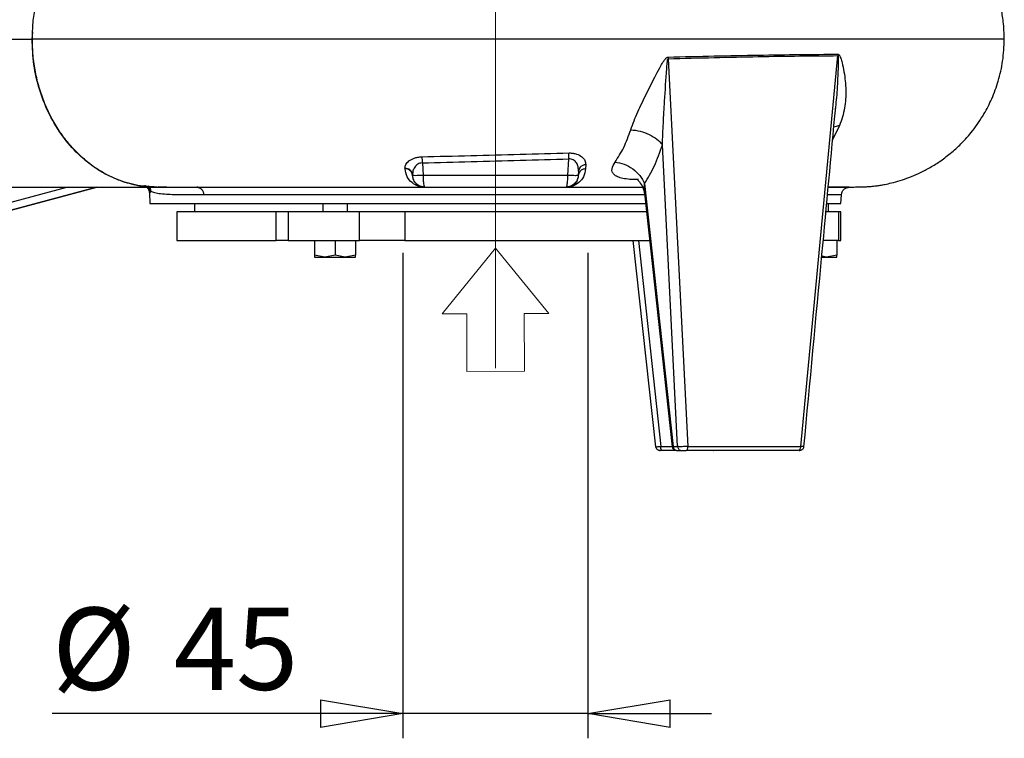
# Model space of a CAD drawing. Units: millimetres. Extents: x -4 to 213, y 0 to 297.
# Drawn here: x 53 to 83, y 169 to 190 of the extents above; entities that cross this region are included whole.
import ezdxf

# ---------------------------------------------------------------- set-up
doc = ezdxf.new("R2010")
doc.units = ezdxf.units.MM
doc.linetypes.add('CENTERX2', pattern=[20.32, 12.7, -2.54, 2.54, -2.54])
doc.layers.add('FORMAT', color=7, linetype='Continuous')
doc.styles.add('SLDTEXTSTYLE0', font='TXT', dxfattribs={"width": 0.605})
doc.dimstyles.new('SLDDIMSTYLE2', dxfattribs={"dimtxt": 2.5, "dimasz": 2.5, "dimexe": 0, "dimexo": 0.0625, "dimtad": 1, "dimlfac": 8, "dimrnd": 1e-09, "dimzin": 12, "dimdsep": 46, "dimtxsty": 'SLDTEXTSTYLE0', "dimblk1": 'CLOSED', "dimblk2": 'CLOSED', "dimsah": 1, "dimcen": 0.09, "dimadec": 0, "dimazin": 3, "dimtfac": 1, "dimtofl": 0, "dimtmove": 0, "dimatfit": 3, "dimldrblk": 'CLOSED', "dimfxl": 0, "dimfrac": 2, "dimtolj": 1, "dimtzin": 12, "dimarcsym": 0})
doc.dimstyles.new('SLDDIMSTYLE3', dxfattribs={"dimtxt": 2.5, "dimasz": 2.5, "dimexe": 0, "dimexo": 0.0625, "dimtad": 1, "dimlfac": 8, "dimrnd": 1e-09, "dimzin": 12, "dimdsep": 46, "dimtxsty": 'SLDTEXTSTYLE0', "dimblk1": 'CLOSED', "dimblk2": 'CLOSED', "dimsah": 1, "dimcen": 0.09, "dimadec": 0, "dimazin": 3, "dimtfac": 1, "dimtmove": 0, "dimatfit": 0, "dimldrblk": 'CLOSED', "dimfxl": 0, "dimfrac": 2, "dimtolj": 1, "dimtzin": 12, "dimarcsym": 0})

# ---------------------------------------------------------------- blocks, each defined once
blk = doc.blocks.new('Blocco-Freccia ing su')
at = {"color": 169, "linetype": 'Continuous', "lineweight": 18}
for p, q in [((2.515, 0.759), (0, 1.284)), ((0, 1.284), (0, -1.284)), ((1.935, 0.288), (2.515, 0.759)), ((3.04, -1.073), (1.935, 0.288)), ((0, -1.284), (0.58, -0.813)), ((0.58, -0.813), (1.685, -2.174)), ((1.685, -2.174), (3.04, -1.073))]:
    blk.add_line(p, q, dxfattribs=at)
at = {"color": 250, "linetype": 'Continuous', "lineweight": 18}
for p, q in [((0, -1.284), (0, 1.284)), ((2.515, 0.759), (0, 1.284)), ((1.935, 0.288), (2.515, 0.759)), ((1.935, 0.288), (3.04, -1.073)), ((0, -1.284), (0.58, -0.813)), ((0.58, -0.813), (1.685, -2.174)), ((3.04, -1.073), (1.685, -2.174))]:
    blk.add_line(p, q, dxfattribs=at)
blk = doc.blocks.new('_Closed')
at = {"color": 0, "linetype": 'ByBlock', "lineweight": -2}
for p, q in [((-1, 0.166667), (0, 0)), ((-1, 0.166667), (-1, -0.166667)), ((0, 0), (-1, -0.166667)), ((0, 0), (-1, 0))]:
    blk.add_line(p, q, dxfattribs=at)
blk = doc.blocks.new('_D_7')
at = {"layer": 'FORMAT', "color": 7}
for p, q in [((62.658, 226.322), (19.908, 226.322)), ((20.658, 177.322), (20.658, 226.322)), ((45.54, 177.322), (19.908, 177.322))]:
    blk.add_line(p, q, dxfattribs=at)
at = {"layer": 'FORMAT', "color": 7, "xscale": 2.5, "yscale": 2.5}
for p, rotation in [((20.658, 226.322, -2.736), 89.99999999999997), ((20.658, 177.322, -2.736), 270)]:
    blk.add_blockref('_Closed', p, dxfattribs=dict(at, rotation=rotation))
at = {"layer": 'FORMAT', "color": 7, "insert": (17.435, 199.473), "char_height": 2.5, "attachment_point": 1, "rotation": 90, "style": 'SLDTEXTSTYLE0'}
blk.add_mtext('392', dxfattribs=at)
blk = doc.blocks.new('_D_8')
at = {"layer": 'FORMAT', "color": 7}
for p, q in [((64.346, 183.322), (64.346, 168.572)), ((69.971, 183.322), (69.971, 168.572)), ((64.346, 169.322), (53.686, 169.322)), ((69.971, 169.322), (64.346, 169.322)), ((69.971, 169.322), (73.721, 169.322))]:
    blk.add_line(p, q, dxfattribs=at)
at = {"layer": 'FORMAT', "color": 7, "xscale": 2.5, "yscale": 2.5}
for p, rotation in [((64.346, 169.322, -2.736), 359.9999999999998), ((69.971, 169.322, -2.736), 179.9999999999998)]:
    blk.add_blockref('_Closed', p, dxfattribs=dict(at, rotation=rotation))
at = {"layer": 'FORMAT', "color": 7, "char_height": 2.5, "attachment_point": 1, "style": 'SLDTEXTSTYLE0'}
for s, insert in [('%%c', (53.686, 172.545)), ('45', (57.381, 172.545))]:
    blk.add_mtext(s, dxfattribs=dict(at, insert=insert))

msp = doc.modelspace()

# ---------------------------------------------------------------- linework, layer by layer
at = {"color": 8, "linetype": 'Continuous', "lineweight": 25}
for p, q in [((53.0768, 189.8224), (53.0946, 190.0468)), ((53.0841, 189.8224), (53.0768, 189.8224)), ((77.6167, 187.1916), (77.4065, 186.7593)), ((77.6167, 187.1916), (77.4425, 187.1445)), ((49.8616, 184.1779), (54.1331, 185.3224)), ((56.6552, 185.148), (56.6414, 185.148)), ((71.5053, 183.6974), (72.1807, 177.4406)), ((72.1807, 177.4406), (72.5284, 177.4407))]:
    msp.add_line(p, q, dxfattribs=at)
at = {"color": 7, "linetype": 'Continuous', "lineweight": 25}
for p, q in [((72.4054, 189.275), (72.4051, 189.2243)), ((72.4051, 189.2243), (73.0074, 177.4397)), ((76.437, 177.4415), (77.5653, 189.3196)), ((77.4898, 187.7568), (77.4847, 187.7135)), ((72.6958, 177.4365), (72.233, 186.6079)), ((69.3599, 185.6778), (69.3869, 186.1822)), ((64.4092, 185.8995), (64.4098, 185.8835)), ((64.9365, 186.0595), (64.957, 185.6778)), ((69.684, 185.8103), (69.6792, 185.8608)), ((69.684, 185.8103), (69.6867, 185.8605)), ((69.684, 185.8103), (69.6867, 185.8605)), ((69.9032, 186.0091), (69.8986, 185.8835)), ((64.6398, 185.6778), (64.6389, 185.6947)), ((64.6398, 185.6778), (64.6389, 185.6947)), ((69.684, 185.8103), (69.6771, 185.6778)), ((69.684, 185.8103), (69.6771, 185.6778)), ((69.6771, 185.6778), (69.6771, 185.6778)), ((69.6771, 185.6778), (69.6771, 185.6778)), ((49.9263, 183.9495), (55.045, 185.321)), ((55.045, 185.321), (49.9263, 183.9495)), ((55.045, 185.321), (55.045, 185.321)), ((56.8741, 185.3224), (56.8817, 185.3224)), ((57.9146, 185.3225), (58.0807, 185.3224)), ((58.1174, 185.3224), (58.0807, 185.3224)), ((71.689, 185.4337), (72.5622, 177.4365)), ((56.6414, 185.148), (56.6585, 184.8221)), ((71.6879, 185.1381), (72.5299, 177.4269)), ((77.6584, 184.8221), (77.6726, 185.0928)), ((58.0084, 184.8224), (58.0084, 184.5724)), ((61.9084, 184.8224), (61.9084, 184.5724)), ((62.6584, 184.5724), (62.6584, 184.8224)), ((77.2834, 184.5724), (77.2834, 184.8224)), ((57.4709, 184.5724), (57.4709, 183.6974)), ((60.4959, 184.5724), (57.4709, 184.5724)), ((60.4959, 183.6974), (60.4959, 184.5724)), ((60.8633, 184.5724), (60.4959, 184.5724)), ((60.8633, 184.5724), (60.8633, 183.6974)), ((63.0283, 184.5724), (60.8633, 184.5724)), ((63.0283, 183.6974), (63.0283, 184.5724)), ((64.3993, 184.5724), (63.0283, 184.5724)), ((64.3993, 184.5724), (64.3993, 183.6974)), ((71.7574, 184.5724), (64.3993, 184.5724)), ((77.5838, 184.5724), (77.2024, 184.5724)), ((77.5838, 184.5724), (77.5838, 183.6974)), ((77.6584, 184.5724), (77.5838, 184.5724)), ((77.6584, 183.6974), (77.6584, 184.5724)), ((57.4709, 183.6974), (60.4959, 183.6974)), ((60.8633, 183.6974), (60.4959, 183.6974)), ((60.8633, 183.6974), (63.0283, 183.6974)), ((61.6584, 183.6974), (61.6584, 183.2532)), ((62.2834, 183.6974), (62.2834, 183.2532)), ((62.9084, 183.6974), (62.9084, 183.2532)), ((64.3993, 183.6974), (63.0283, 183.6974)), ((64.3993, 183.6974), (71.8485, 183.6974)), ((71.3364, 183.6974), (72.0251, 177.4268)), ((77.5838, 183.6974), (77.1207, 183.6974)), ((77.5334, 183.6974), (77.5334, 183.2532)), ((77.5838, 183.6974), (77.6584, 183.6974)), ((61.9709, 183.1974), (61.6584, 183.2532)), ((61.6584, 183.2532), (61.6584, 183.1974)), ((61.6584, 183.1974), (61.9709, 183.1974)), ((62.2834, 183.2532), (61.9709, 183.1974)), ((61.9709, 183.1974), (62.5959, 183.1974)), ((62.5959, 183.1974), (62.2834, 183.2532)), ((62.9084, 183.2532), (62.5959, 183.1974)), ((62.5959, 183.1974), (62.9084, 183.1974)), ((62.9084, 183.1974), (62.9084, 183.2532)), ((77.0742, 183.1974), (77.2209, 183.1974)), ((77.2209, 183.1974), (77.0765, 183.2232)), ((77.5334, 183.2532), (77.2209, 183.1974)), ((77.2209, 183.1974), (77.5334, 183.1974)), ((77.5334, 183.1974), (77.5334, 183.2532)), ((72.6482, 177.3224), (72.2271, 177.3224)), ((72.5622, 177.4365), (72.6958, 177.4365)), ((72.67, 177.3224), (72.8037, 177.3224))]:
    msp.add_line(p, q, dxfattribs=at)
at = {"color": 7, "linetype": 'Continuous', "lineweight": 25, "flags": 128}
for points in [[(56.8751, 185.3224), (56.8746, 185.3224), (56.8741, 185.3224)], [(56.8751, 185.3224), (56.8784, 185.3224), (56.8817, 185.3224)], [(56.6919, 185.1962), (56.6881, 185.1962), (56.6844, 185.1962), (56.6809, 185.1962), (56.6776, 185.1962), (56.6744, 185.1962), (56.6713, 185.1962), (56.6684, 185.1962), (56.6656, 185.1962)]]:
    msp.add_lwpolyline(points, dxfattribs=at)
at = {"color": 7, "linetype": 'Continuous', "lineweight": 25}
for points, knots in [([(82.6236, 189.8224), (82.6177, 189.9982), (82.6071, 190.3156), (82.5349, 190.7353), (82.4436, 191.0983), (82.3283, 191.4401), (82.1241, 191.9111), (81.7899, 192.4703), (81.3752, 192.9506), (81.0431, 193.2504), (80.8415, 193.4113), (80.6535, 193.545), (80.506, 193.6447), (80.4118, 193.6952), (80.3913, 193.7062)], [0, 0, 0, 0, 0.1126153, 0.2033344, 0.272094, 0.3520459, 0.4338033, 0.6001791, 0.7665417, 0.8375347, 0.8862597, 0.9314307, 0.9851299, 1, 1, 1, 1]), ([(53.0841, 189.8224), (53.0885, 189.9894), (53.0975, 190.3233), (53.1707, 190.8179), (53.2862, 191.3003), (53.4471, 191.7643), (53.6502, 192.2044), (53.8939, 192.6142), (54.1723, 192.9926), (54.3856, 193.2109), (54.4922, 193.3201)], [0, 0, 0, 0, 0.1249997, 0.2500049, 0.3750009, 0.5000022, 0.6250015, 0.7500019, 0.8750005, 1, 1, 1, 1]), ([(48.9757, 189.8224), (49.2832, 189.8224), (49.8982, 189.8224), (50.7519, 189.8224), (51.4036, 189.8224), (51.8791, 189.8224), (52.2079, 189.8224), (52.5164, 189.8224), (52.8093, 189.8224), (52.9868, 189.8224), (53.0768, 189.8224)], [0, 0, 0, 0, 0.1866464, 0.3732879, 0.5599244, 0.6479412, 0.7359568, 0.8239714, 0.9108505, 1, 1, 1, 1]), ([(56.8741, 185.3224), (56.6516, 185.3358), (56.2063, 185.3627), (55.559, 185.5777), (54.9522, 185.9139), (54.4046, 186.3733), (53.9362, 186.9353), (53.559, 187.5813), (53.2848, 188.2902), (53.1096, 189.0447), (53.0877, 189.5633), (53.0768, 189.8224)], [0, 0, 0, 0, 0.1119527, 0.2240051, 0.3359793, 0.4479879, 0.5599912, 0.6700046, 0.7799834, 0.8900444, 1, 1, 1, 1]), ([(54.4922, 186.3247), (54.3856, 186.4339), (54.1723, 186.6522), (53.8939, 187.0306), (53.6502, 187.4404), (53.4471, 187.8806), (53.2862, 188.3446), (53.1707, 188.8269), (53.0975, 189.3215), (53.0885, 189.6554), (53.0841, 189.8224)], [0, 0, 0, 0, 0.1249995, 0.249998, 0.3749985, 0.4999977, 0.6249991, 0.749995, 0.8749917, 1, 1, 1, 1]), ([(77.2727, 185.3258), (77.3784, 185.3259), (77.6146, 185.326), (77.871, 185.3259), (78.0961, 185.3271), (78.2695, 185.3298), (78.417, 185.3351), (78.5558, 185.3443), (78.6942, 185.3586), (78.838, 185.3789), (79.0053, 185.4084), (79.2151, 185.4545), (79.4598, 185.5224), (79.7378, 185.6183), (80.0293, 185.7413), (80.339, 185.9), (80.6626, 186.1001), (80.9919, 186.3462), (81.3343, 186.657), (81.6857, 187.0527), (81.9997, 187.5129), (82.2597, 188.0213), (82.4554, 188.5591), (82.5954, 189.1674), (82.614, 189.5985), (82.6236, 189.8224)], [0, 0, 0, 0, 0.0683403, 0.1528517, 0.2264257, 0.2889015, 0.3405903, 0.3817747, 0.4129985, 0.430732, 0.4453144, 0.4636594, 0.4887447, 0.513828, 0.5425502, 0.5736791, 0.607204, 0.6446564, 0.6839689, 0.7312441, 0.786479, 0.8331444, 0.8842815, 0.9399161, 1, 1, 1, 1]), ([(71.269, 187.0674), (71.3363, 187.2466), (71.4691, 187.6006), (71.7484, 188.1639), (71.988, 188.6369), (72.1613, 188.9692), (72.2557, 189.1339), (72.3122, 189.2146), (72.3491, 189.2516), (72.3777, 189.2705), (72.3957, 189.2734), (72.4054, 189.275)], [0, 0, 0, 0, 0.2528159, 0.4991275, 0.7429647, 0.8653705, 0.9277496, 0.9603443, 0.9780839, 0.9881784, 1, 1, 1, 1]), ([(72.233, 186.6079), (72.2414, 186.8278), (72.2581, 187.2669), (72.306, 188.0405), (72.3457, 188.6507), (72.3751, 189.065), (72.3872, 189.1616), (72.3918, 189.2047), (72.4005, 189.2217), (72.4024, 189.2235), (72.4036, 189.2241), (72.4045, 189.2242), (72.4051, 189.2243)], [0, 0, 0, 0, 0.25411957, 0.50755423, 0.88543785, 0.95021285, 0.97762739, 0.99630975, 0.99845811, 0.99888655, 0.9992727, 1, 1, 1, 1]), ([(72.4051, 189.2243), (72.8761, 189.2376), (73.8179, 189.2643), (75.1509, 189.2919), (76.4169, 189.312), (77.1825, 189.3171), (77.5653, 189.3196)], [0, 0, 0, 0, 0.24999585, 0.49999382, 0.74999601, 1, 1, 1, 1]), ([(72.4054, 189.275), (72.8765, 189.2871), (73.8188, 189.3115), (75.1523, 189.337), (76.4187, 189.3553), (77.1845, 189.36), (77.5674, 189.3624)], [0, 0, 0, 0, 0.2500051, 0.5000073, 0.7500046, 1, 1, 1, 1]), ([(77.5674, 189.3624), (77.567, 189.3553), (77.5661, 189.341), (77.5655, 189.3268), (77.5653, 189.3196)], [0, 0, 0, 0, 0.4999994, 1, 1, 1, 1]), ([(77.5674, 189.3624), (77.5713, 189.362), (77.5786, 189.3612), (77.591, 189.3547), (77.6071, 189.3391), (77.6295, 189.3016), (77.6609, 189.2224), (77.707, 189.0606), (77.7738, 188.7352), (77.818, 188.2716), (77.7941, 187.719), (77.6763, 187.3688), (77.6167, 187.1916)], [0, 0, 0, 0, 0.0061891, 0.011866, 0.0217901, 0.0392468, 0.071581, 0.1338456, 0.2564144, 0.500849, 0.7475731, 1, 1, 1, 1]), ([(76.5338, 177.4297), (76.7166, 179.3789), (77.0393, 182.8209), (77.3603, 186.2631), (77.4995, 187.7559)], [0, 0, 0, 0, 0.5663125, 1, 1, 1, 1]), ([(70.7924, 186.0843), (70.8847, 186.2264), (71.0692, 186.5103), (71.2024, 186.8817), (71.269, 187.0674)], [0, 0, 0, 0, 0.5002408, 1, 1, 1, 1]), ([(71.269, 187.0674), (71.3636, 187.0565), (71.5528, 187.0349), (71.8331, 186.9296), (72.0778, 186.7847), (72.1813, 186.6668), (72.233, 186.6079)], [0, 0, 0, 0, 0.2499989, 0.4999986, 0.7499989, 1, 1, 1, 1]), ([(71.689, 185.4337), (71.7938, 185.6035), (72.0033, 185.9431), (72.1564, 186.3863), (72.233, 186.6079)], [0, 0, 0, 0, 0.5000033, 1, 1, 1, 1]), ([(54.4923, 186.3248), (54.5931, 186.2336), (54.7948, 186.0513), (55.1248, 185.8257), (55.4698, 185.6345), (55.7114, 185.5433), (55.8322, 185.4976)], [0, 0, 0, 0, 0.2500372, 0.5000557, 0.7500042, 1, 1, 1, 1]), ([(64.4092, 185.8995), (64.414, 185.9371), (64.4237, 186.0124), (64.5212, 186.1235), (64.6564, 186.1986), (64.7968, 186.2369), (64.8764, 186.2424), (64.9164, 186.2452)], [0, 0, 0, 0, 0.2430136, 0.4882071, 0.7390934, 0.868853, 1, 1, 1, 1]), ([(64.9164, 186.2452), (65.4125, 186.2579), (66.4044, 186.2834), (67.9082, 186.3218), (68.8999, 186.3482), (69.3957, 186.3614)], [0, 0, 0, 0, 0.3333759, 0.6667103, 1, 1, 1, 1]), ([(64.9164, 186.2452), (64.9218, 186.2161), (64.9313, 186.164), (64.9349, 186.0915), (64.9365, 186.0595)], [0, 0, 0, 0, 0.5590599, 1, 1, 1, 1]), ([(64.9365, 186.0595), (65.4292, 186.073), (66.4144, 186.0999), (67.9085, 186.1405), (68.8941, 186.1683), (69.3869, 186.1822)], [0, 0, 0, 0, 0.3333104, 0.666628, 1, 1, 1, 1]), ([(69.3869, 186.1822), (69.3869, 186.2209), (69.3869, 186.2901), (69.393, 186.3396), (69.3957, 186.3614)], [0, 0, 0, 0, 0.5591438, 1, 1, 1, 1]), ([(69.3957, 186.3614), (69.4365, 186.3605), (69.5176, 186.3589), (69.6604, 186.3236), (69.7954, 186.2467), (69.8896, 186.13), (69.8987, 186.0492), (69.9032, 186.0091)], [0, 0, 0, 0, 0.1318926, 0.2626222, 0.5143143, 0.758361, 1, 1, 1, 1]), ([(64.6389, 185.6947), (64.6334, 185.7239), (64.6224, 185.7824), (64.5617, 185.8477), (64.4879, 185.8886), (64.4354, 185.8959), (64.4092, 185.8995)], [0, 0, 0, 0, 0.27971126, 0.55932351, 0.77972486, 1, 1, 1, 1]), ([(65.0143, 185.3224), (64.9448, 185.3289), (64.8056, 185.342), (64.6171, 185.4507), (64.4592, 185.6222), (64.4263, 185.7961), (64.4098, 185.8835)], [0, 0, 0, 0, 0.24824958, 0.49696381, 0.74699791, 1, 1, 1, 1]), ([(64.6398, 185.6778), (64.6353, 185.704), (64.6262, 185.7565), (64.5733, 185.8224), (64.4992, 185.87), (64.4396, 185.879), (64.4098, 185.8835)], [0, 0, 0, 0, 0.2499971, 0.4999961, 0.7499971, 1, 1, 1, 1]), ([(64.9365, 186.0595), (64.9121, 186.0572), (64.8626, 186.0525), (64.7759, 186.0117), (64.6972, 185.9309), (64.644, 185.8152), (64.6406, 185.7352), (64.6389, 185.6947)], [0, 0, 0, 0, 0.1132465, 0.229804, 0.4747791, 0.7342817, 1, 1, 1, 1]), ([(69.8986, 185.8835), (69.8831, 185.7971), (69.8523, 185.6253), (69.6977, 185.4526), (69.5106, 185.3424), (69.3719, 185.3291), (69.3026, 185.3224)], [0, 0, 0, 0, 0.2529181, 0.502986, 0.7517551, 1, 1, 1, 1]), ([(69.8986, 185.8835), (69.8663, 185.8773), (69.8016, 185.8649), (69.7311, 185.8104), (69.6877, 185.7457), (69.6806, 185.7004), (69.6771, 185.6778)], [0, 0, 0, 0, 0.2797257, 0.5593552, 0.7797386, 1, 1, 1, 1]), ([(69.9032, 186.0091), (69.8711, 186.0029), (69.807, 185.9907), (69.7372, 185.938), (69.6944, 185.8757), (69.6875, 185.8321), (69.684, 185.8103)], [0, 0, 0, 0, 0.2797276, 0.5593609, 0.7797405, 1, 1, 1, 1]), ([(71.5053, 185.5517), (71.417, 185.5527), (71.245, 185.5547), (71.0307, 185.5845), (70.8667, 185.6328), (70.7577, 185.6998), (70.7029, 185.7826), (70.6887, 185.9043), (70.7515, 186.0134), (70.7924, 186.0843)], [0, 0, 0, 0, 0.15225382, 0.29681382, 0.43292574, 0.56032573, 0.67942482, 0.79146112, 1, 1, 1, 1]), ([(70.7924, 186.0843), (70.8854, 186.0681), (71.0714, 186.0358), (71.3372, 185.8855), (71.5613, 185.6803), (71.6465, 185.5159), (71.689, 185.4337)], [0, 0, 0, 0, 0.24999956, 0.49999941, 0.74999955, 1, 1, 1, 1]), ([(64.957, 185.6778), (64.914, 185.6761), (64.8281, 185.6726), (64.7249, 185.6711), (64.6538, 185.6726), (64.6445, 185.676), (64.6398, 185.6778)], [0, 0, 0, 0, 0.2499992, 0.4999989, 0.7499992, 1, 1, 1, 1]), ([(65.0143, 185.3224), (64.9829, 185.3246), (64.9246, 185.3288), (64.8425, 185.3608), (64.7684, 185.4091), (64.7047, 185.4791), (64.6556, 185.5677), (64.645, 185.6417), (64.6398, 185.6778)], [0, 0, 0, 0, 0.1846311, 0.3428668, 0.5041485, 0.6764358, 0.8422919, 1, 1, 1, 1]), ([(69.3599, 185.6778), (68.8724, 185.6778), (67.8974, 185.6778), (66.4195, 185.6778), (65.4445, 185.6778), (64.957, 185.6778)], [0, 0, 0, 0, 0.3333322, 0.6666655, 1, 1, 1, 1]), ([(64.957, 185.6778), (64.9582, 185.6307), (64.9606, 185.5363), (64.974, 185.4195), (64.9925, 185.3382), (65.007, 185.3277), (65.0143, 185.3224)], [0, 0, 0, 0, 0.2499996, 0.4999994, 0.7499996, 1, 1, 1, 1]), ([(69.3026, 185.3224), (69.3099, 185.3277), (69.3244, 185.3382), (69.3429, 185.4195), (69.3563, 185.5363), (69.3587, 185.6307), (69.3599, 185.6778)], [0, 0, 0, 0, 0.249999, 0.4999986, 0.749999, 1, 1, 1, 1]), ([(69.6771, 185.6778), (69.6724, 185.676), (69.6631, 185.6726), (69.592, 185.6711), (69.4888, 185.6726), (69.4029, 185.6761), (69.3599, 185.6778)], [0, 0, 0, 0, 0.2500001, 0.5000001, 0.7500001, 1, 1, 1, 1]), ([(69.6771, 185.6778), (69.6729, 185.6476), (69.6644, 185.5848), (69.6417, 185.5283), (69.6241, 185.5049), (69.6232, 185.5037)], [0, 0, 0, 0, 0.4692039, 0.9745534, 1, 1, 1, 1]), ([(69.677, 185.6771), (69.677, 185.6772), (69.6771, 185.6774), (69.6771, 185.6777), (69.6771, 185.6778)], [0, 0, 0, 0, 0.516785, 1, 1, 1, 1]), ([(71.4731, 185.5714), (71.4716, 185.567), (71.4682, 185.5562), (71.5185, 185.5028), (71.6311, 185.3651), (71.6688, 185.2129), (71.6885, 185.1331)], [0, 0, 0, 0, 0.11283251, 0.27748471, 0.62114872, 1, 1, 1, 1]), ([(50.2418, 185.3224), (50.688, 185.3224), (51.5802, 185.3224), (52.8326, 185.3224), (53.782, 185.3224), (54.4643, 185.3224), (54.9182, 185.3224), (55.3526, 185.3224), (55.7665, 185.3224), (56.1618, 185.3224), (56.5328, 185.3224), (56.7619, 185.3224), (56.8741, 185.3224)], [0, 0, 0, 0, 0.1666368, 0.3332737, 0.4999105, 0.5713523, 0.642794, 0.7142358, 0.7856776, 0.8571229, 0.9300309, 1, 1, 1, 1]), ([(56.5559, 185.3224), (56.5666, 185.3125), (56.5898, 185.2911), (56.6164, 185.2482), (56.6356, 185.1993), (56.6395, 185.1651), (56.6414, 185.148)], [0, 0, 0, 0, 0.2237771, 0.48629, 0.7442321, 1, 1, 1, 1]), ([(56.6656, 185.1962), (56.6608, 185.2226), (56.6513, 185.2753), (56.6245, 185.3277), (56.6022, 185.3462), (56.6009, 185.3473)], [0, 0, 0, 0, 0.4849535, 0.969889, 1, 1, 1, 1]), ([(56.6919, 185.1962), (56.6865, 185.2272), (56.6774, 185.2805), (56.6463, 185.3355), (56.6233, 185.3538), (56.6179, 185.3581)], [0, 0, 0, 0, 0.5161387, 0.8868001, 1, 1, 1, 1]), ([(56.7448, 185.3257), (57.0087, 185.3245), (57.4445, 185.3226), (57.9584, 185.3226), (58.1611, 185.3226)], [0, 0, 0, 0, 0.6054666, 1, 1, 1, 1]), ([(58.1611, 185.3224), (58.2708, 185.3224), (58.6601, 185.3224), (59.4186, 185.3224), (60.4247, 185.3224), (61.5028, 185.3224), (62.6352, 185.3224), (63.808, 185.3224), (64.6128, 185.3224), (65.0143, 185.3224)], [0, 0, 0, 0, 0.0616527, 0.2188686, 0.3750343, 0.5313727, 0.6880302, 0.844367, 1, 1, 1, 1]), ([(65.0143, 185.3224), (65.489, 185.3224), (66.4387, 185.3224), (67.8782, 185.3224), (68.8279, 185.3224), (69.3026, 185.3224)], [0, 0, 0, 0, 0.3332669, 0.66674318, 1, 1, 1, 1]), ([(69.3245, 185.3224), (69.6393, 185.3224), (70.2774, 185.3224), (71.0462, 185.3224), (71.4867, 185.3224), (71.6271, 185.3224)], [0, 0, 0, 0, 0.3989795, 0.8085271, 1, 1, 1, 1]), ([(77.91, 185.3224), (77.9117, 185.3224), (77.9164, 185.3224), (77.8179, 185.3224), (77.6088, 185.3224), (77.4213, 185.3224), (77.2798, 185.3224), (77.2724, 185.3224)], [0, 0, 0, 0, 0.1513504, 0.42695409, 0.7051594, 0.98468401, 1, 1, 1, 1]), ([(77.6722, 185.0855), (77.6774, 185.1169), (77.6877, 185.1798), (77.746, 185.2577), (77.8269, 185.3119), (77.8902, 185.3189), (77.9219, 185.3224)], [0, 0, 0, 0, 0.2500003, 0.5000005, 0.7500003, 1, 1, 1, 1]), ([(56.6656, 185.1962), (56.664, 185.1822), (56.6608, 185.1543), (56.6571, 185.1501), (56.6552, 185.148)], [0, 0, 0, 0, 0.4998116, 1, 1, 1, 1]), ([(58.2912, 185.0855), (58.1844, 185.0855), (57.9707, 185.0855), (57.6893, 185.0866), (57.4377, 185.0898), (57.193, 185.0977), (56.9753, 185.115), (56.7941, 185.1471), (56.7262, 185.1797), (56.6919, 185.1962)], [0, 0, 0, 0, 0.1247492, 0.2495574, 0.3744335, 0.4994407, 0.6694923, 0.8327972, 1, 1, 1, 1]), ([(67.1584, 184.8224), (67.502, 184.8224), (68.1892, 184.8224), (69.2105, 184.8224), (70.2101, 184.8224), (71.0527, 184.8224), (71.5417, 184.8224), (71.7224, 184.8224)], [0, 0, 0, 0, 0.2180583, 0.4361167, 0.654175, 0.8722333, 1, 1, 1, 1]), ([(77.2257, 184.8224), (77.3086, 184.8224), (77.4812, 184.8224), (77.6279, 184.8224), (77.6483, 184.8224), (77.6584, 184.8224)], [0, 0, 0, 0, 0.3156426, 0.6578213, 1, 1, 1, 1]), ([(72.0243, 177.4338), (72.0279, 177.419), (72.035, 177.3897), (72.0641, 177.359), (72.0926, 177.3405), (72.1161, 177.3303), (72.1407, 177.3237), (72.1571, 177.3228), (72.1653, 177.3224)], [0, 0, 0, 0, 0.2619203, 0.5170467, 0.6415255, 0.7634485, 0.8829809, 1, 1, 1, 1]), ([(72.2271, 177.3224), (72.219, 177.3224), (72.2029, 177.3224), (72.1825, 177.3224), (72.166, 177.3224), (72.1546, 177.3224), (72.1484, 177.3224), (72.1483, 177.3224), (72.1533, 177.3224), (72.1613, 177.3224), (72.1653, 177.3224)], [0, 0, 0, 0, 0.1253182, 0.2500678, 0.3755369, 0.500004, 0.6248926, 0.7499477, 0.8748558, 1, 1, 1, 1]), ([(72.2271, 177.3224), (72.2212, 177.3242), (72.2095, 177.3276), (72.1945, 177.3547), (72.1836, 177.3935), (72.1817, 177.4249), (72.1807, 177.4406)], [0, 0, 0, 0, 0.25000352, 0.50000468, 0.75000352, 1, 1, 1, 1]), ([(72.5291, 177.4338), (72.5327, 177.419), (72.5398, 177.3898), (72.5688, 177.359), (72.5974, 177.3405), (72.6208, 177.3303), (72.6454, 177.3237), (72.6619, 177.3228), (72.67, 177.3224)], [0, 0, 0, 0, 0.2619612, 0.5171049, 0.6415833, 0.7634976, 0.8830113, 1, 1, 1, 1]), ([(73.0074, 177.4397), (72.9786, 177.4386), (72.9209, 177.4364), (72.8303, 177.4348), (72.7491, 177.4346), (72.7136, 177.4359), (72.6958, 177.4365)], [0, 0, 0, 0, 0.2495565, 0.4996455, 0.7499127, 1, 1, 1, 1]), ([(72.8037, 177.3224), (72.8125, 177.3224), (72.8302, 177.3224), (72.8709, 177.3224), (72.9162, 177.3224), (72.9451, 177.3224), (72.9595, 177.3224)], [0, 0, 0, 0, 0.2500381, 0.5000156, 0.7499562, 1, 1, 1, 1]), ([(72.9595, 177.3224), (72.9655, 177.3241), (72.9776, 177.3276), (72.9931, 177.3544), (73.0043, 177.3929), (73.0063, 177.4241), (73.0074, 177.4397)], [0, 0, 0, 0, 0.2500021, 0.5000028, 0.7500021, 1, 1, 1, 1]), ([(76.3609, 177.3224), (76.0068, 177.3224), (75.2985, 177.3224), (74.1589, 177.3224), (73.3593, 177.3224), (72.9595, 177.3224)], [0, 0, 0, 0, 0.3332881, 0.6667196, 1, 1, 1, 1]), ([(73.0074, 177.4397), (73.4105, 177.4398), (74.2167, 177.44), (75.3657, 177.4406), (76.0799, 177.4412), (76.437, 177.4415)], [0, 0, 0, 0, 0.3333367, 0.6666663, 1, 1, 1, 1]), ([(73.7725, 177.3225), (73.7732, 177.3225), (73.7763, 177.3223), (73.7794, 177.3224), (73.7833, 177.3223), (73.7829, 177.3224), (73.7826, 177.3224)], [0, 0, 0, 0, 0.0409323, 0.1681377, 0.3012051, 1, 1, 1, 1]), ([(76.437, 177.4415), (76.4354, 177.4257), (76.4324, 177.3941), (76.4146, 177.355), (76.39, 177.3277), (76.3706, 177.3242), (76.3609, 177.3224)], [0, 0, 0, 0, 0.249998, 0.4999974, 0.749998, 1, 1, 1, 1]), ([(76.3932, 177.3224), (76.4014, 177.3228), (76.4179, 177.3237), (76.4426, 177.3303), (76.4662, 177.3407), (76.4949, 177.3594), (76.5241, 177.3908), (76.5309, 177.4206), (76.5344, 177.4357)], [0, 0, 0, 0, 0.1162562, 0.2353178, 0.3570214, 0.481484, 0.7370257, 1, 1, 1, 1])]:
    msp.add_open_spline(points, degree=3, knots=knots, dxfattribs=at)
at = {"color": 8, "linetype": 'Continuous', "lineweight": 25}
for points, knots in [([(82.606, 189.8224), (82.6108, 189.8224), (82.6295, 189.8224), (82.5018, 189.8224), (82.2221, 189.8224), (81.779, 189.8224), (81.1933, 189.8224), (80.4673, 189.8224), (79.6078, 189.8224), (78.6239, 189.8224), (77.5278, 189.8224), (76.3293, 189.8224), (75.0389, 189.8224), (73.6704, 189.8224), (72.2378, 189.8224), (70.7539, 189.8224), (69.2316, 189.8224), (67.6859, 189.8224), (66.1318, 189.8224), (64.5832, 189.8224), (63.0543, 189.8224), (61.5596, 189.8224), (60.1119, 189.8224), (58.7225, 189.8224), (57.4046, 189.8224), (56.1703, 189.8224), (55.0323, 189.8224), (53.9875, 189.8224), (53.3853, 189.8224), (53.0841, 189.8224)], [0, 0, 0, 0, 0.0130521, 0.0511723, 0.0893147, 0.1274111, 0.1654617, 0.203529, 0.2416176, 0.2796539, 0.3176477, 0.3556618, 0.3936947, 0.4316772, 0.4696201, 0.5075798, 0.5455571, 0.5835244, 0.6214679, 0.6593947, 0.6973282, 0.7352147, 0.7730642, 0.810921, 0.8488142, 0.8866617, 0.9244674, 0.9622165, 1, 1, 1, 1]), ([(77.5653, 189.3196), (77.5655, 189.3197), (77.566, 189.3197), (77.5667, 189.3195), (77.5673, 189.3191), (77.5686, 189.3172), (77.5741, 189.299), (77.574, 189.2638), (77.5756, 189.2033), (77.5747, 189.1085), (77.5713, 188.9372), (77.5572, 188.5771), (77.5416, 188.1685), (77.5022, 187.8552), (77.4898, 187.7568)], [0, 0, 0, 0, 0.0005945, 0.0011931, 0.001825, 0.0025365, 0.0061781, 0.0393559, 0.0686651, 0.1224571, 0.2200633, 0.3958449, 0.8102147, 1, 1, 1, 1]), ([(69.6792, 185.8608), (69.6781, 185.8871), (69.6751, 185.9552), (69.6366, 186.0415), (69.5813, 186.1117), (69.5279, 186.1534), (69.4621, 186.1815), (69.4118, 186.1819), (69.3869, 186.1822)], [0, 0, 0, 0, 0.181689, 0.4713894, 0.6110166, 0.7452912, 0.8742602, 1, 1, 1, 1]), ([(55.8322, 185.4976), (56.0046, 185.4455), (56.3046, 185.3549), (56.6137, 185.34), (56.7452, 185.3337)], [0, 0, 0, 0, 0.57439246, 1, 1, 1, 1]), ([(56.6552, 185.148), (56.6501, 185.1796), (56.6399, 185.2428), (56.5809, 185.3183), (56.5271, 185.362), (56.4939, 185.368), (56.4916, 185.3684)], [0, 0, 0, 0, 0.3253789, 0.6507579, 0.9761368, 1, 1, 1, 1]), ([(56.9026, 185.3405), (57.0156, 185.3349), (57.2467, 185.3235), (57.5809, 185.3229), (57.7515, 185.3227)], [0, 0, 0, 0, 0.4893595, 1, 1, 1, 1]), ([(69.6232, 185.5037), (69.6091, 185.4813), (69.5913, 185.4532), (69.5678, 185.4336), (69.563, 185.4297)], [0, 0, 0, 0, 0.7984698, 1, 1, 1, 1]), ([(71.6926, 185.1387), (71.6892, 185.1608), (71.6745, 185.255), (71.6827, 185.3563), (71.689, 185.4337)], [0, 0, 0, 0, 0.2356228, 1, 1, 1, 1]), ([(71.6937, 185.0855), (71.4188, 185.0855), (70.7515, 185.0855), (69.6214, 185.0855), (68.3373, 185.0855), (67.0327, 185.0855), (65.7306, 185.0855), (64.4503, 185.0855), (63.2116, 185.0855), (62.0336, 185.0855), (60.9335, 185.0855), (59.9316, 185.0855), (59.0308, 185.0855), (58.5377, 185.0855), (58.2912, 185.0855)], [0, 0, 0, 0, 0.0598492, 0.1453174, 0.2307857, 0.316254, 0.4017222, 0.4871905, 0.5726587, 0.658127, 0.7435952, 0.8290635, 0.9145317, 1, 1, 1, 1]), ([(77.6579, 185.0855), (77.6534, 185.0855), (77.643, 185.0855), (77.4972, 185.0855), (77.3102, 185.0855), (77.2503, 185.0855)], [0, 0, 0, 0, 0.3432801, 0.7896149, 1, 1, 1, 1]), ([(72.0256, 177.4339), (72.0254, 177.4338), (72.0247, 177.4335), (72.0366, 177.4338), (72.0592, 177.4347), (72.092, 177.4362), (72.1327, 177.4381), (72.1647, 177.4398), (72.1807, 177.4406)], [0, 0, 0, 0, 0.1161295, 0.2932003, 0.470183, 0.6471443, 0.8240289, 1, 1, 1, 1]), ([(72.5622, 177.4365), (72.5545, 177.436), (72.5391, 177.4349), (72.5294, 177.4341), (72.5302, 177.434), (72.5304, 177.4339)], [0, 0, 0, 0, 0.4231834, 0.8484121, 1, 1, 1, 1]), ([(76.5304, 177.4359), (76.531, 177.436), (76.5326, 177.4362), (76.5013, 177.4381), (76.4584, 177.4403), (76.437, 177.4415)], [0, 0, 0, 0, 0.2162018, 0.6085595, 1, 1, 1, 1])]:
    msp.add_open_spline(points, degree=3, knots=knots, dxfattribs=at)
at = {"color": 7, "linetype": 'Continuous', "lineweight": 25}
for points in [[(65.0143, 185.3224), (64.9668, 185.3277), (64.8718, 185.3382), (64.7506, 185.4195), (64.663, 185.5363), (64.6476, 185.6306), (64.6398, 185.6778)], [(69.6771, 185.6778), (69.6693, 185.6306), (69.6539, 185.5363), (69.5663, 185.4195), (69.4451, 185.3382), (69.3501, 185.3277), (69.3026, 185.3224)], [(58.0807, 185.3224), (58.1074, 185.3189), (58.1608, 185.3119), (58.229, 185.2577), (58.2782, 185.1798), (58.2869, 185.1169), (58.2912, 185.0855)], [(56.6584, 184.8224), (56.6682, 184.8224), (56.6877, 184.8224), (56.8449, 184.8224), (57.0941, 184.8224), (57.4422, 184.8224), (57.8834, 184.8224), (58.414, 184.8224), (59.0288, 184.8224), (59.7219, 184.8224), (60.4866, 184.8224), (61.3156, 184.8224), (62.2008, 184.8224), (63.1338, 184.8224), (64.1056, 184.8224), (65.1067, 184.8224), (66.1276, 184.8224), (66.8148, 184.8224), (67.1584, 184.8224)], [(72.5622, 177.4365), (72.5648, 177.4212), (72.57, 177.3907), (72.5954, 177.3533), (72.6298, 177.3274), (72.6566, 177.3241), (72.67, 177.3224)], [(72.6958, 177.4365), (72.6984, 177.4212), (72.7037, 177.3907), (72.729, 177.3533), (72.7635, 177.3274), (72.7903, 177.3241), (72.8037, 177.3224)]]:
    msp.add_open_spline(points, degree=3, dxfattribs=at)
at = {"layer": 'FORMAT', "color": 7, "linetype": 'CENTERX2', "lineweight": 18}
msp.add_line((67.1584, 179.8224), (67.1584, 206.7155), dxfattribs=at)

# ---------------------------------------------------------------- block references
at = {"color": 7, "linetype": 'Continuous', "rotation": 321.0000000000007}
msp.add_blockref('Blocco-Freccia ing su', (66.3501, 182.4722), dxfattribs=at)

# ---------------------------------------------------------------- dimensions: what is measured, and where the dimension line sits
at = {"layer": 'FORMAT', "color": 7}
dim = msp.add_linear_dim(base=(20.658, 226.3224), p1=(46.5399, 177.3224), p2=(63.6584, 226.3224), angle=90, dimstyle='SLDDIMSTYLE2', dxfattribs=at)
dim.commit()
dim.dimension.update_dxf_attribs({"geometry": '_D_7', "text_midpoint": (20.658, 201.8224), "dimtype": 160})
dim = msp.add_linear_dim(base=(64.3459, 169.3219), p1=(69.9709, 184.3224), p2=(64.3459, 184.3224), text='%%c<>', dimstyle='SLDDIMSTYLE3', dxfattribs=at)
dim.commit()
dim.dimension.update_dxf_attribs({"geometry": '_D_8', "text_midpoint": (57.0994, 169.3219), "dimtype": 160})

doc.saveas('drawing.dxf')
